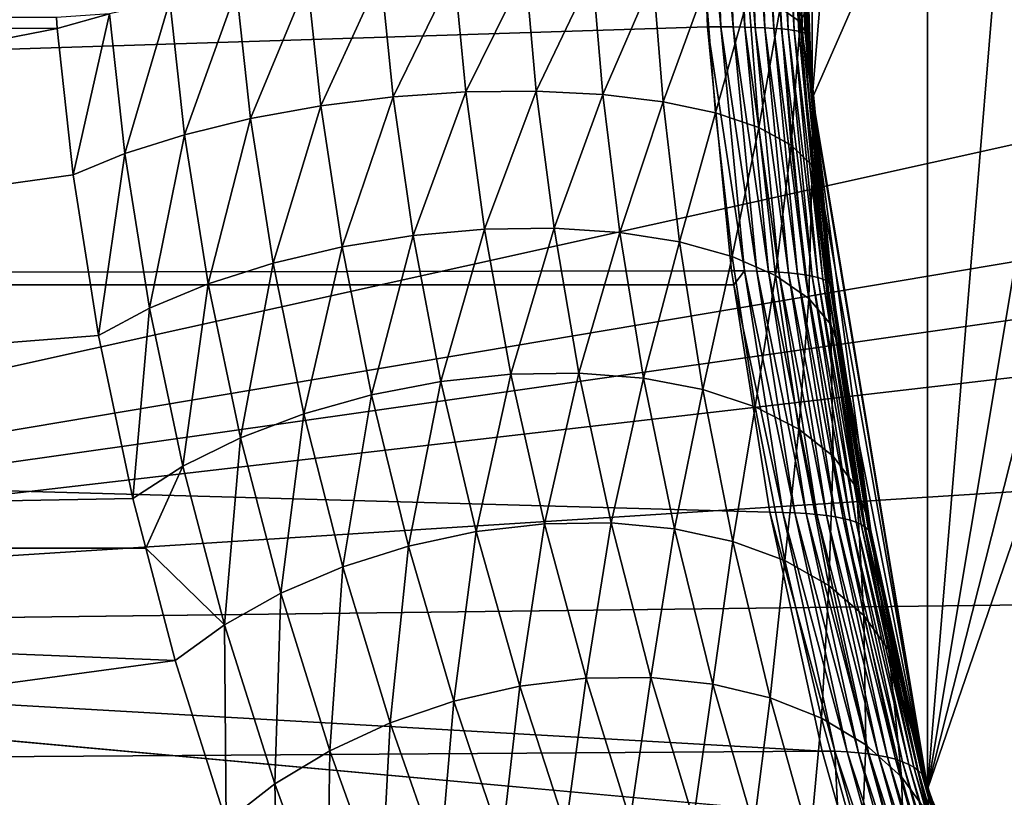
# Model space of a CAD drawing. Extents: x -90 to 90, y -111 to 35.
# Drawn here: x -24 to -19, y -5 to -1 of the extents above; entities that cross this region are included whole.
import ezdxf

# ---------------------------------------------------------------- set-up
doc = ezdxf.new("R2010")
doc.units = 0
doc.layers.add('L4', color=7, linetype='CONTINUOUS')
doc.layers.add('L8', color=7, linetype='CONTINUOUS')

msp = doc.modelspace()

# ---------------------------------------------------------------- linework, layer by layer
at = {"layer": 'L4', "color": 7}
for points in [[(-12.22283, 15.7039, 9), (-19.29107, -4.885161, 9), (-19.83203, -1.643329, 9)], [(-12.22283, 15.7039, 9), (-19.83203, -1.643329, 9), (-19.83203, 1.643329, 9)], [(-18.22389, -7.993739, 88.00001), (-12.22283, 15.7039, 88.00001), (-19.29107, -4.885161, 88.00001)], [(-19.29107, -4.885161, 88.00001), (-12.22283, 15.7039, 88.00001), (-14.64091, 13.4779, 88.00001)], [(-16.65961, -10.88427, 9), (-19.29107, -4.885161, 9), (-12.22283, 15.7039, 9)], [(-19.29107, -4.885161, 88.00001), (-14.64091, 13.4779, 88.00001), (-16.65961, 10.88427, 88.00001)], [(-18.22389, 7.993739, 88.00001), (-19.29107, -4.885161, 88.00001), (-16.65961, 10.88427, 88.00001)], [(-19.29107, 4.885161, 88.00001), (-19.29107, -4.885161, 88.00001), (-18.22389, 7.993739, 88.00001)], [(-19.83203, 1.643329, 88.00001), (-19.83203, -1.643329, 88.00001), (-19.29107, 4.885161, 88.00001)], [(-19.29107, 4.885161, 88.00001), (-19.83203, -1.643329, 88.00001), (-19.29107, -4.885161, 88.00001)], [(-19.83203, 1.643329, 88.00001), (-19.89949, 0.142244, 71.3881), (-19.83203, -1.643329, 88.00001)], [(-19.83203, -1.643329, 9), (-19.89938, -0.156964, 18.80698), (-19.83203, 1.643329, 9)], [(-19.83203, -1.643329, 88.00001), (-19.89949, 0.142244, 71.3881), (-19.89252, -0.545573, 71.36348)], [(-58.33756, 0, 65.34246), (-20.36791, 0, 20.092), (-58.17338, -2.518112, 65.48023)], [(-58.17338, -2.518112, 65.48023), (-20.36791, 0, 20.092), (-20.36731, -0.152297, 20.09249)], [(-58.17338, -2.518112, 65.48023), (-20.36731, -0.152297, 20.09249), (-20.32359, -1.306916, 20.12852)], [(-20.32359, -1.306916, 20.12852), (-20.36731, -0.152297, 20.09249), (-20.26158, -1.307073, 20.05077)], [(-20.26158, -1.307073, 20.05077), (-20.36731, -0.152297, 20.09249), (-20.30514, -0.152313, 20.01453)], [(-20.26158, -1.307073, 20.05077), (-20.30514, -0.152313, 20.01453), (-20.20349, -1.307663, 19.97006)], [(-20.20349, -1.307663, 19.97006), (-20.30514, -0.152313, 20.01453), (-20.24692, -0.15238, 19.93356)], [(-20.20349, -1.307663, 19.97006), (-20.24692, -0.15238, 19.93356), (-20.14947, -1.308685, 19.88656)], [(-20.14947, -1.308685, 19.88656), (-20.24692, -0.15238, 19.93356), (-20.19282, -0.152498, 19.8498)], [(-20.14947, -1.308685, 19.88656), (-20.19282, -0.152498, 19.8498), (-20.09966, -1.310136, 19.8005)], [(-20.09966, -1.310136, 19.8005), (-20.19282, -0.152498, 19.8498), (-20.14296, -0.152666, 19.76344)], [(-20.09966, -1.310136, 19.8005), (-20.14296, -0.152666, 19.76344), (-20.05418, -1.312014, 19.71208)], [(-20.05418, -1.312014, 19.71208), (-20.14296, -0.152666, 19.76344), (-20.09747, -0.152884, 19.6747)], [(-20.05418, -1.312014, 19.71208), (-20.09747, -0.152884, 19.6747), (-20.01313, -1.314312, 19.62153)], [(-20.01313, -1.314312, 19.62153), (-20.09747, -0.152884, 19.6747), (-20.05645, -0.153152, 19.58381)], [(-20.01313, -1.314312, 19.62153), (-20.05645, -0.153152, 19.58381), (-19.97663, -1.317026, 19.52906)], [(-19.97663, -1.317026, 19.52906), (-20.05645, -0.153152, 19.58381), (-20.02002, -0.153468, 19.49098)], [(-19.97663, -1.317026, 19.52906), (-20.02002, -0.153468, 19.49098), (-19.94475, -1.320148, 19.43491)], [(-19.94475, -1.320148, 19.43491), (-20.02002, -0.153468, 19.49098), (-19.98826, -0.153832, 19.39646)], [(-19.94475, -1.320148, 19.43491), (-19.98826, -0.153832, 19.39646), (-19.91759, -1.323672, 19.33931)], [(-19.91759, -1.323672, 19.33931), (-19.98826, -0.153832, 19.39646), (-19.96125, -0.154243, 19.30047)], [(-19.91759, -1.323672, 19.33931), (-19.96125, -0.154243, 19.30047), (-19.89521, -1.327588, 19.2425)], [(-19.89521, -1.327588, 19.2425), (-19.96125, -0.154243, 19.30047), (-19.93905, -0.1547, 19.20325)], [(-19.89521, -1.327588, 19.2425), (-19.93905, -0.1547, 19.20325), (-19.87765, -1.331887, 19.1447)], [(-19.87765, -1.331887, 19.1447), (-19.93905, -0.1547, 19.20325), (-19.92173, -0.155202, 19.10505)], [(-19.87765, -1.331887, 19.1447), (-19.92173, -0.155202, 19.10505), (-19.86497, -1.336557, 19.04618)], [(-19.86497, -1.336557, 19.04618), (-19.92173, -0.155202, 19.10505), (-19.90933, -0.155748, 19.00611)], [(-19.86497, -1.336557, 19.04618), (-19.90933, -0.155748, 19.00611), (-19.85721, -1.341588, 18.94716)], [(-19.85721, -1.341588, 18.94716), (-19.90933, -0.155748, 19.00611), (-19.90187, -0.156335, 18.90667)], [(-19.85721, -1.341588, 18.94716), (-19.90187, -0.156335, 18.90667), (-19.85436, -1.346967, 18.8479)], [(-19.85436, -1.346967, 18.8479), (-19.90187, -0.156335, 18.90667), (-19.89938, -0.156964, 18.80698)], [(-19.83203, -1.643329, 9), (-19.85436, -1.346967, 18.8479), (-19.89938, -0.156964, 18.80698)], [(-19.83203, -1.643329, 88.00001), (-19.89252, -0.545573, 71.36348), (-19.86185, -1.231592, 71.25517)], [(-21.85696, -1.063829, 69.27297), (-21.79899, -1.636355, 69.11416), (-21.51265, -1.047531, 69.30585)], [(-21.51265, -1.047531, 69.30585), (-21.79899, -1.636355, 69.11416), (-21.45846, -1.612877, 69.15001)], [(-21.51265, -1.047531, 69.30585), (-21.45846, -1.612877, 69.15001), (-21.17842, -1.044541, 69.3963)], [(-21.17842, -1.044541, 69.3963), (-21.45846, -1.612877, 69.15001), (-21.12745, -1.608757, 69.24066)], [(-21.17842, -1.044541, 69.3963), (-21.12745, -1.608757, 69.24066), (-20.8643, -1.05495, 69.54162)], [(-20.8643, -1.05495, 69.54162), (-21.12745, -1.608757, 69.24066), (-20.81573, -1.624117, 69.38345)], [(-20.8643, -1.05495, 69.54162), (-20.81573, -1.624117, 69.38345), (-20.5797, -1.078446, 69.73744)], [(-22.53457, -1.134014, 69.38214), (-22.46854, -1.738072, 69.20945), (-22.20104, -1.092948, 69.29866)], [(-22.20104, -1.092948, 69.29866), (-22.46854, -1.738072, 69.20945), (-22.13902, -1.678501, 69.13417)], [(-22.20104, -1.092948, 69.29866), (-22.13902, -1.678501, 69.13417), (-21.85696, -1.063829, 69.27297)], [(-21.85696, -1.063829, 69.27297), (-22.13902, -1.678501, 69.13417), (-21.79899, -1.636355, 69.11416)], [(-20.5797, -1.078446, 69.73744), (-20.81573, -1.624117, 69.38345), (-20.53246, -1.658505, 69.57417)], [(-20.5797, -1.078446, 69.73744), (-20.53246, -1.658505, 69.57417), (-20.33315, -1.114324, 69.9779)], [(-22.84755, -1.185797, 69.5209), (-22.77784, -1.813315, 69.33779), (-22.53457, -1.134014, 69.38214)], [(-22.53457, -1.134014, 69.38214), (-22.77784, -1.813315, 69.33779), (-22.46854, -1.738072, 69.20945)], [(-20.33315, -1.114324, 69.9779), (-20.53246, -1.658505, 69.57417), (-20.28599, -1.710907, 69.8072)], [(-20.33315, -1.114324, 69.9779), (-20.28599, -1.710907, 69.8072), (-20.13204, -1.161509, 70.2558)], [(-23.13061, -1.246745, 69.7108), (-23.05781, -1.902014, 69.5154), (-22.84755, -1.185797, 69.5209)], [(-22.84755, -1.185797, 69.5209), (-23.05781, -1.902014, 69.5154), (-22.77784, -1.813315, 69.33779)], [(-20.13204, -1.161509, 70.2558), (-20.28599, -1.710907, 69.8072), (-20.08357, -1.779781, 70.07569)], [(-20.13204, -1.161509, 70.2558), (-20.08357, -1.779781, 70.07569), (-19.9824, -1.218586, 70.56279)], [(-19.896, -1.166277, 70.91642), (-19.9824, -1.218586, 70.56279), (-19.88872, -1.283846, 70.88969)], [(-19.896, -1.166277, 70.91642), (-19.88872, -1.283846, 70.88969), (-19.86185, -1.231592, 71.25517)], [(-23.37951, -1.263598, 69.95796), (-23.37526, -1.31503, 69.94613), (-23.13061, -1.246745, 69.7108)], [(-23.37526, -1.31503, 69.94613), (-23.30022, -2.001556, 69.73705), (-23.13061, -1.246745, 69.7108)], [(-23.13061, -1.246745, 69.7108), (-23.30022, -2.001556, 69.73705), (-23.05781, -1.902014, 69.5154)], [(-19.9824, -1.218586, 70.56279), (-20.08357, -1.779781, 70.07569), (-19.93118, -1.863098, 70.37172)], [(-19.9824, -1.218586, 70.56279), (-19.93118, -1.863098, 70.37172), (-19.88872, -1.283846, 70.88969)], [(-19.86185, -1.231592, 71.25517), (-19.88872, -1.283846, 70.88969), (-19.85379, -1.35533, 71.22669)], [(-19.86185, -1.231592, 71.25517), (-19.85379, -1.35533, 71.22669), (-19.83203, -1.643329, 88.00001)], [(-35.87773, -3.754473, 84.1885), (-23.37526, -1.31503, 69.94613), (-35.55056, -1.263608, 84.46304)], [(-35.55056, -1.263608, 84.46304), (-23.37526, -1.31503, 69.94613), (-23.37951, -1.263598, 69.95796)], [(-19.88872, -1.283846, 70.88969), (-19.93118, -1.863098, 70.37172), (-19.83329, -1.958406, 70.68657)], [(-19.82898, -1.643067, 71.13897), (-19.85379, -1.35533, 71.22669), (-19.88872, -1.283846, 70.88969)], [(-19.88872, -1.283846, 70.88969), (-19.83329, -1.958406, 70.68657), (-19.82898, -1.643067, 71.13897)], [(-20.32359, -1.306916, 20.12852), (-20.21149, -2.451998, 20.22161), (-58.17338, -2.518112, 65.48023)], [(-35.87773, -3.754473, 84.1885), (-23.30022, -2.001556, 69.73705), (-23.37526, -1.31503, 69.94613)], [(-20.21149, -2.451998, 20.22161), (-20.32359, -1.306916, 20.12852), (-20.14988, -2.452366, 20.14443)], [(-20.14988, -2.452366, 20.14443), (-20.32359, -1.306916, 20.12852), (-20.26158, -1.307073, 20.05077)], [(-20.14988, -2.452366, 20.14443), (-20.26158, -1.307073, 20.05077), (-20.0921, -2.453536, 20.06435)], [(-20.0921, -2.453536, 20.06435), (-20.26158, -1.307073, 20.05077), (-20.20349, -1.307663, 19.97006)], [(-20.0921, -2.453536, 20.06435), (-20.20349, -1.307663, 19.97006), (-20.0383, -2.455504, 19.98156)], [(-20.0383, -2.455504, 19.98156), (-20.20349, -1.307663, 19.97006), (-20.14947, -1.308685, 19.88656)], [(-20.0383, -2.455504, 19.98156), (-20.14947, -1.308685, 19.88656), (-19.9886, -2.458266, 19.89627)], [(-19.9886, -2.458266, 19.89627), (-20.14947, -1.308685, 19.88656), (-20.09966, -1.310136, 19.8005)], [(-19.9886, -2.458266, 19.89627), (-20.09966, -1.310136, 19.8005), (-19.94313, -2.461815, 19.80867)], [(-19.94313, -2.461815, 19.80867), (-20.09966, -1.310136, 19.8005), (-20.05418, -1.312014, 19.71208)], [(-19.94313, -2.461815, 19.80867), (-20.05418, -1.312014, 19.71208), (-19.90201, -2.466143, 19.719)], [(-19.90201, -2.466143, 19.719), (-20.05418, -1.312014, 19.71208), (-20.01313, -1.314312, 19.62153)], [(-19.90201, -2.466143, 19.719), (-20.01313, -1.314312, 19.62153), (-19.86532, -2.471239, 19.62745)], [(-19.86532, -2.471239, 19.62745), (-20.01313, -1.314312, 19.62153), (-19.97663, -1.317026, 19.52906)], [(-19.86532, -2.471239, 19.62745), (-19.97663, -1.317026, 19.52906), (-19.83315, -2.47709, 19.53426)], [(-19.83315, -2.47709, 19.53426), (-19.97663, -1.317026, 19.52906), (-19.94475, -1.320148, 19.43491)], [(-19.83315, -2.47709, 19.53426), (-19.94475, -1.320148, 19.43491), (-19.8056, -2.483682, 19.43966)], [(-19.8056, -2.483682, 19.43966), (-19.94475, -1.320148, 19.43491), (-19.91759, -1.323672, 19.33931)], [(-19.8056, -2.483682, 19.43966), (-19.91759, -1.323672, 19.33931), (-19.78272, -2.491, 19.34387)], [(-19.78272, -2.491, 19.34387), (-19.91759, -1.323672, 19.33931), (-19.89521, -1.327588, 19.2425)], [(-19.78272, -2.491, 19.34387), (-19.89521, -1.327588, 19.2425), (-19.76457, -2.499026, 19.24713)], [(-19.76457, -2.499026, 19.24713), (-19.89521, -1.327588, 19.2425), (-19.87765, -1.331887, 19.1447)], [(-19.76457, -2.499026, 19.24713), (-19.87765, -1.331887, 19.1447), (-19.75119, -2.507739, 19.14967)], [(-19.75119, -2.507739, 19.14967), (-19.87765, -1.331887, 19.1447), (-19.86497, -1.336557, 19.04618)], [(-19.75119, -2.507739, 19.14967), (-19.86497, -1.336557, 19.04618), (-19.74262, -2.517118, 19.05174)], [(-19.74262, -2.517118, 19.05174), (-19.86497, -1.336557, 19.04618), (-19.85721, -1.341588, 18.94716)], [(-19.74262, -2.517118, 19.05174), (-19.85721, -1.341588, 18.94716), (-19.82543, -1.642683, 18.87438)], [(-19.82543, -1.642683, 18.87438), (-19.85721, -1.341588, 18.94716), (-19.85436, -1.346967, 18.8479)], [(-19.83203, -1.643329, 9), (-19.82543, -1.642683, 18.87438), (-19.85436, -1.346967, 18.8479)], [(-19.83203, -1.643329, 88.00001), (-19.85379, -1.35533, 71.22669), (-19.82898, -1.643067, 71.13897)], [(-21.79899, -1.636355, 69.11416), (-21.70499, -2.286547, 68.85388), (-21.45846, -1.612877, 69.15001)], [(-21.45846, -1.612877, 69.15001), (-21.70499, -2.286547, 68.85388), (-21.37011, -2.25681, 68.89382)], [(-21.45846, -1.612877, 69.15001), (-21.37011, -2.25681, 68.89382), (-21.12745, -1.608757, 69.24066)], [(-21.12745, -1.608757, 69.24066), (-21.37011, -2.25681, 68.89382), (-21.04399, -2.251974, 68.98462)], [(-21.12745, -1.608757, 69.24066), (-21.04399, -2.251974, 68.98462), (-20.81573, -1.624117, 69.38345)], [(-22.13902, -1.678501, 69.13417), (-22.03903, -2.340331, 68.86596), (-21.79899, -1.636355, 69.11416)], [(-21.79899, -1.636355, 69.11416), (-22.03903, -2.340331, 68.86596), (-21.70499, -2.286547, 68.85388)], [(-20.81573, -1.624117, 69.38345), (-21.04399, -2.251974, 68.98462), (-20.73598, -2.272177, 69.12369)], [(-20.81573, -1.624117, 69.38345), (-20.73598, -2.272177, 69.12369), (-20.53246, -1.658505, 69.57417)], [(-20.53246, -1.658505, 69.57417), (-20.73598, -2.272177, 69.12369), (-20.45489, -2.31684, 69.30705)], [(-20.53246, -1.658505, 69.57417), (-20.45489, -2.31684, 69.30705), (-20.28599, -1.710907, 69.8072)], [(-19.82898, -1.643067, 71.13897), (-19.83329, -1.958406, 70.68657), (-19.79279, -2.062895, 71.01098)], [(-19.83203, -1.643329, 9), (-19.73888, -2.527141, 18.95356), (-19.82543, -1.642683, 18.87438)], [(-19.83203, -1.643329, 88.00001), (-19.82898, -1.643067, 71.13897), (-19.29107, -4.885161, 88.00001)], [(-19.83203, -1.643329, 9), (-19.29992, -4.850074, 19.36511), (-19.55384, -3.695592, 19.12509)], [(-19.55384, -3.695592, 19.12509), (-19.73888, -2.527141, 18.95356), (-19.83203, -1.643329, 9)], [(-19.29992, -4.850074, 19.36511), (-19.83203, -1.643329, 9), (-19.29013, -4.8849, 19.3746)], [(-19.29013, -4.8849, 19.3746), (-19.83203, -1.643329, 9), (-19.29107, -4.885161, 9)], [(-19.29107, -4.885161, 88.00001), (-19.82898, -1.643067, 71.13897), (-19.79279, -2.062895, 71.01098)], [(-19.82543, -1.642683, 18.87438), (-19.73888, -2.527141, 18.95356), (-19.74262, -2.517118, 19.05174)], [(-22.46854, -1.738072, 69.20945), (-22.36267, -2.416623, 68.92972), (-22.13902, -1.678501, 69.13417)], [(-22.13902, -1.678501, 69.13417), (-22.36267, -2.416623, 68.92972), (-22.03903, -2.340331, 68.86596)], [(-22.77784, -1.813315, 69.33779), (-22.66662, -2.513235, 69.04331), (-22.46854, -1.738072, 69.20945)], [(-22.46854, -1.738072, 69.20945), (-22.66662, -2.513235, 69.04331), (-22.36267, -2.416623, 68.92972)], [(-20.28599, -1.710907, 69.8072), (-20.45489, -2.31684, 69.30705), (-20.20879, -2.384683, 69.52944)], [(-20.28599, -1.710907, 69.8072), (-20.20879, -2.384683, 69.52944), (-20.08357, -1.779781, 70.07569)], [(-20.08357, -1.779781, 70.07569), (-20.20879, -2.384683, 69.52944), (-20.00473, -2.473761, 69.78448)], [(-20.08357, -1.779781, 70.07569), (-20.00473, -2.473761, 69.78448), (-19.93118, -1.863098, 70.37172)], [(-23.05781, -1.902014, 69.5154), (-22.94217, -2.627399, 69.20349), (-22.77784, -1.813315, 69.33779)], [(-22.77784, -1.813315, 69.33779), (-22.94217, -2.627399, 69.20349), (-22.66662, -2.513235, 69.04331)], [(-19.93118, -1.863098, 70.37172), (-20.00473, -2.473761, 69.78448), (-19.84856, -2.581523, 70.06487)], [(-19.93118, -1.863098, 70.37172), (-19.84856, -2.581523, 70.06487), (-19.83329, -1.958406, 70.68657)], [(-23.30022, -2.001556, 69.73705), (-23.18144, -2.755844, 69.40567), (-23.05781, -1.902014, 69.5154)], [(-23.05781, -1.902014, 69.5154), (-23.18144, -2.755844, 69.40567), (-22.94217, -2.627399, 69.20349)], [(-19.83329, -1.958406, 70.68657), (-19.84856, -2.581523, 70.06487), (-19.74474, -2.704881, 70.36258)], [(-19.83329, -1.958406, 70.68657), (-19.74474, -2.704881, 70.36258), (-19.79279, -2.062895, 71.01098)], [(-23.18144, -2.755844, 69.40567), (-23.30022, -2.001556, 69.73705), (-35.87773, -3.754473, 84.1885)], [(-19.29107, -4.885161, 88.00001), (-19.79279, -2.062895, 71.01098), (-19.69626, -2.840299, 70.66906)], [(-19.79279, -2.062895, 71.01098), (-19.74474, -2.704881, 70.36258), (-19.69626, -2.840299, 70.66906)], [(-21.70499, -2.286547, 68.85388), (-21.57491, -2.971451, 68.48908), (-21.37011, -2.25681, 68.89382)], [(-21.37011, -2.25681, 68.89382), (-21.57491, -2.971451, 68.48908), (-21.24711, -2.9373, 68.53354)], [(-21.37011, -2.25681, 68.89382), (-21.24711, -2.9373, 68.53354), (-21.04399, -2.251974, 68.98462)], [(-21.04399, -2.251974, 68.98462), (-21.24711, -2.9373, 68.53354), (-20.92721, -2.932357, 68.62428)], [(-21.04399, -2.251974, 68.98462), (-20.92721, -2.932357, 68.62428), (-20.73598, -2.272177, 69.12369)], [(-22.03903, -2.340331, 68.86596), (-21.90154, -3.033865, 68.49214), (-21.70499, -2.286547, 68.85388)], [(-21.70499, -2.286547, 68.85388), (-21.90154, -3.033865, 68.49214), (-21.57491, -2.971451, 68.48908)], [(-20.73598, -2.272177, 69.12369), (-20.92721, -2.932357, 68.62428), (-20.62405, -2.956758, 68.75879)], [(-20.73598, -2.272177, 69.12369), (-20.62405, -2.956758, 68.75879), (-20.45489, -2.31684, 69.30705)], [(-22.36267, -2.416623, 68.92972), (-22.21798, -3.122817, 68.54263), (-22.03903, -2.340331, 68.86596)], [(-22.03903, -2.340331, 68.86596), (-22.21798, -3.122817, 68.54263), (-21.90154, -3.033865, 68.49214)], [(-20.45489, -2.31684, 69.30705), (-20.62405, -2.956758, 68.75879), (-20.34602, -3.009829, 68.93337)], [(-20.45489, -2.31684, 69.30705), (-20.34602, -3.009829, 68.93337), (-20.20879, -2.384683, 69.52944)], [(-20.20879, -2.384683, 69.52944), (-20.34602, -3.009829, 68.93337), (-20.1008, -3.090102, 69.14318)], [(-20.20879, -2.384683, 69.52944), (-20.1008, -3.090102, 69.14318), (-20.00473, -2.473761, 69.78448)], [(-22.66662, -2.513235, 69.04331), (-22.51547, -3.235847, 68.63915), (-22.36267, -2.416623, 68.92972)], [(-22.36267, -2.416623, 68.92972), (-22.51547, -3.235847, 68.63915), (-22.21798, -3.122817, 68.54263)], [(-58.17338, -2.518112, 65.48023), (-20.21149, -2.451998, 20.22161), (-20.2011, -2.517615, 20.23037)], [(-20.2011, -2.517615, 20.23037), (-20.21149, -2.451998, 20.22161), (-20.14988, -2.452366, 20.14443)], [(-19.97098, -3.586413, 20.29664), (-20.2011, -2.517615, 20.23037), (-20.14988, -2.452366, 20.14443)], [(-19.97098, -3.586413, 20.29664), (-20.14988, -2.452366, 20.14443), (-19.91367, -3.588266, 20.2176)], [(-19.91367, -3.588266, 20.2176), (-20.14988, -2.452366, 20.14443), (-20.0921, -2.453536, 20.06435)], [(-20.00473, -2.473761, 69.78448), (-20.1008, -3.090102, 69.14318), (-19.89517, -3.195358, 69.38241)], [(-19.91367, -3.588266, 20.2176), (-20.0921, -2.453536, 20.06435), (-19.86018, -3.591261, 20.13595)], [(-19.86018, -3.591261, 20.13595), (-20.0921, -2.453536, 20.06435), (-20.0383, -2.455504, 19.98156)], [(-19.86018, -3.591261, 20.13595), (-20.0383, -2.455504, 19.98156), (-19.81065, -3.59539, 20.05189)], [(-19.81065, -3.59539, 20.05189), (-20.0383, -2.455504, 19.98156), (-19.9886, -2.458266, 19.89627)], [(-20.00473, -2.473761, 69.78448), (-19.89517, -3.195358, 69.38241), (-19.84856, -2.581523, 70.06487)], [(-19.81065, -3.59539, 20.05189), (-19.9886, -2.458266, 19.89627), (-19.7652, -3.600643, 19.96563)], [(-19.7652, -3.600643, 19.96563), (-19.9886, -2.458266, 19.89627), (-19.94313, -2.461815, 19.80867)], [(-19.7652, -3.600643, 19.96563), (-19.94313, -2.461815, 19.80867), (-19.72392, -3.607007, 19.87736)], [(-19.72392, -3.607007, 19.87736), (-19.94313, -2.461815, 19.80867), (-19.90201, -2.466143, 19.719)], [(-19.72392, -3.607007, 19.87736), (-19.90201, -2.466143, 19.719), (-19.68692, -3.614469, 19.7873)], [(-19.68692, -3.614469, 19.7873), (-19.90201, -2.466143, 19.719), (-19.86532, -2.471239, 19.62745)], [(-19.68692, -3.614469, 19.7873), (-19.86532, -2.471239, 19.62745), (-19.65429, -3.623009, 19.69566)], [(-19.65429, -3.623009, 19.69566), (-19.86532, -2.471239, 19.62745), (-19.83315, -2.47709, 19.53426)], [(-19.65429, -3.623009, 19.69566), (-19.83315, -2.47709, 19.53426), (-19.62611, -3.632608, 19.60266)], [(-19.62611, -3.632608, 19.60266), (-19.83315, -2.47709, 19.53426), (-19.8056, -2.483682, 19.43966)], [(-19.62611, -3.632608, 19.60266), (-19.8056, -2.483682, 19.43966), (-19.60243, -3.643242, 19.50852)], [(-19.60243, -3.643242, 19.50852), (-19.8056, -2.483682, 19.43966), (-19.78272, -2.491, 19.34387)], [(-19.60243, -3.643242, 19.50852), (-19.78272, -2.491, 19.34387), (-19.58333, -3.654887, 19.41346)], [(-19.58333, -3.654887, 19.41346), (-19.78272, -2.491, 19.34387), (-19.76457, -2.499026, 19.24713)], [(-58.17338, -2.518112, 65.48023), (-20.2011, -2.517615, 20.23037), (-20.03198, -3.585706, 20.37289)], [(-19.78594, -4.70586, 20.58489), (-57.68556, -4.963783, 65.88956), (-58.17338, -2.518112, 65.48023)], [(-19.78594, -4.70586, 20.58489), (-58.17338, -2.518112, 65.48023), (-20.03198, -3.585706, 20.37289)], [(-22.94217, -2.627399, 69.20349), (-22.78579, -3.36983, 68.77904), (-22.66662, -2.513235, 69.04331)], [(-22.66662, -2.513235, 69.04331), (-22.78579, -3.36983, 68.77904), (-22.51547, -3.235847, 68.63915)], [(-20.03198, -3.585706, 20.37289), (-20.2011, -2.517615, 20.23037), (-19.97098, -3.586413, 20.29664)], [(-19.58333, -3.654887, 19.41346), (-19.76457, -2.499026, 19.24713), (-19.56884, -3.667513, 19.31772)], [(-19.56884, -3.667513, 19.31772), (-19.76457, -2.499026, 19.24713), (-19.75119, -2.507739, 19.14967)], [(-19.56884, -3.667513, 19.31772), (-19.75119, -2.507739, 19.14967), (-19.55901, -3.681093, 19.22152)], [(-19.55901, -3.681093, 19.22152), (-19.75119, -2.507739, 19.14967), (-19.74262, -2.517118, 19.05174)], [(-19.55901, -3.681093, 19.22152), (-19.74262, -2.517118, 19.05174), (-19.55384, -3.695592, 19.12509)], [(-19.55384, -3.695592, 19.12509), (-19.74262, -2.517118, 19.05174), (-19.73888, -2.527141, 18.95356)], [(-19.84856, -2.581523, 70.06487), (-19.89517, -3.195358, 69.38241), (-19.73482, -3.322687, 69.64446)], [(-19.84856, -2.581523, 70.06487), (-19.73482, -3.322687, 69.64446), (-19.74474, -2.704881, 70.36258)], [(-23.18144, -2.755844, 69.40567), (-23.02147, -3.521062, 68.95842), (-22.94217, -2.627399, 69.20349)], [(-22.94217, -2.627399, 69.20349), (-23.02147, -3.521062, 68.95842), (-22.78579, -3.36983, 68.77904)], [(-19.74474, -2.704881, 70.36258), (-19.73482, -3.322687, 69.64446), (-19.62418, -3.468568, 69.92207)], [(-19.74474, -2.704881, 70.36258), (-19.62418, -3.468568, 69.92207), (-19.69626, -2.840299, 70.66906)], [(-23.02147, -3.521062, 68.95842), (-23.18144, -2.755844, 69.40567), (-35.87773, -3.754473, 84.1885)], [(-19.29107, -4.885161, 88.00001), (-19.69626, -2.840299, 70.66906), (-19.56631, -3.628968, 70.20759)], [(-19.69626, -2.840299, 70.66906), (-19.62418, -3.468568, 69.92207), (-19.56631, -3.628968, 70.20759)], [(-21.57491, -2.971451, 68.48908), (-21.40892, -3.676282, 68.01735), (-21.24711, -2.9373, 68.53354)], [(-21.24711, -2.9373, 68.53354), (-21.40892, -3.676282, 68.01735), (-21.08924, -3.639651, 68.06622)], [(-21.24711, -2.9373, 68.53354), (-21.08924, -3.639651, 68.06622), (-20.92721, -2.932357, 68.62428)], [(-20.92721, -2.932357, 68.62428), (-21.08924, -3.639651, 68.06622), (-20.7766, -3.635206, 68.15657)], [(-20.92721, -2.932357, 68.62428), (-20.7766, -3.635206, 68.15657), (-20.62405, -2.956758, 68.75879)], [(-20.62405, -2.956758, 68.75879), (-20.7766, -3.635206, 68.15657), (-20.47927, -3.663063, 68.28599)], [(-20.62405, -2.956758, 68.75879), (-20.47927, -3.663063, 68.28599), (-20.34602, -3.009829, 68.93337)], [(-21.90154, -3.033865, 68.49214), (-21.72717, -3.744128, 68.01124), (-21.57491, -2.971451, 68.48908)], [(-21.57491, -2.971451, 68.48908), (-21.72717, -3.744128, 68.01124), (-21.40892, -3.676282, 68.01735)], [(-22.21798, -3.122817, 68.54263), (-22.03557, -3.841393, 68.04805), (-21.90154, -3.033865, 68.49214)], [(-21.90154, -3.033865, 68.49214), (-22.03557, -3.841393, 68.04805), (-21.72717, -3.744128, 68.01124)], [(-20.34602, -3.009829, 68.93337), (-20.47927, -3.663063, 68.28599), (-20.20514, -3.722485, 68.45106)], [(-20.34602, -3.009829, 68.93337), (-20.20514, -3.722485, 68.45106), (-20.1008, -3.090102, 69.14318)], [(-20.1008, -3.090102, 69.14318), (-20.20514, -3.722485, 68.45106), (-19.96147, -3.811899, 68.64741)], [(-20.1008, -3.090102, 69.14318), (-19.96147, -3.811899, 68.64741), (-19.89517, -3.195358, 69.38241)], [(-22.51547, -3.235847, 68.63915), (-22.32595, -3.9655, 68.12681), (-22.21798, -3.122817, 68.54263)], [(-22.21798, -3.122817, 68.54263), (-22.32595, -3.9655, 68.12681), (-22.03557, -3.841393, 68.04805)], [(-19.89517, -3.195358, 69.38241), (-19.96147, -3.811899, 68.64741), (-19.75469, -3.928937, 68.86983)], [(-19.89517, -3.195358, 69.38241), (-19.75469, -3.928937, 68.86983), (-19.73482, -3.322687, 69.64446)], [(-22.78579, -3.36983, 68.77904), (-22.59062, -4.113164, 68.24544), (-22.51547, -3.235847, 68.63915)], [(-22.51547, -3.235847, 68.63915), (-22.59062, -4.113164, 68.24544), (-22.32595, -3.9655, 68.12681)], [(-19.73482, -3.322687, 69.64446), (-19.75469, -3.928937, 68.86983), (-19.5903, -4.070499, 69.11244)], [(-19.73482, -3.322687, 69.64446), (-19.5903, -4.070499, 69.11244), (-19.62418, -3.468568, 69.92207)], [(-23.02147, -3.521062, 68.95842), (-22.96064, -3.753322, 68.78787), (-22.78579, -3.36983, 68.77904)], [(-22.78579, -3.36983, 68.77904), (-22.96064, -3.753322, 68.78787), (-22.59062, -4.113164, 68.24544)], [(-19.62418, -3.468568, 69.92207), (-19.5903, -4.070499, 69.11244), (-19.47264, -4.232836, 69.36882)], [(-19.62418, -3.468568, 69.92207), (-19.47264, -4.232836, 69.36882), (-19.56631, -3.628968, 70.20759)], [(-35.87773, -3.754473, 84.1885), (-22.96064, -3.753322, 68.78787), (-23.02147, -3.521062, 68.95842)], [(-19.78594, -4.70586, 20.58489), (-20.03198, -3.585706, 20.37289), (-19.7257, -4.707087, 20.50995)], [(-19.7257, -4.707087, 20.50995), (-20.03198, -3.585706, 20.37289), (-19.97098, -3.586413, 20.29664)], [(-19.7257, -4.707087, 20.50995), (-19.97098, -3.586413, 20.29664), (-19.66897, -4.70977, 20.43237)], [(-19.66897, -4.70977, 20.43237), (-19.97098, -3.586413, 20.29664), (-19.91367, -3.588266, 20.2176)], [(-19.66897, -4.70977, 20.43237), (-19.91367, -3.588266, 20.2176), (-19.61587, -4.713905, 20.35232)], [(-19.61587, -4.713905, 20.35232), (-19.91367, -3.588266, 20.2176), (-19.86018, -3.591261, 20.13595)], [(-19.61587, -4.713905, 20.35232), (-19.86018, -3.591261, 20.13595), (-19.56652, -4.719481, 20.27)], [(-19.56652, -4.719481, 20.27), (-19.86018, -3.591261, 20.13595), (-19.81065, -3.59539, 20.05189)], [(-19.56652, -4.719481, 20.27), (-19.81065, -3.59539, 20.05189), (-19.52104, -4.726485, 20.18558)], [(-19.52104, -4.726485, 20.18558), (-19.81065, -3.59539, 20.05189), (-19.7652, -3.600643, 19.96563)], [(-19.52104, -4.726485, 20.18558), (-19.7652, -3.600643, 19.96563), (-19.47953, -4.734901, 20.09926)], [(-19.47953, -4.734901, 20.09926), (-19.7652, -3.600643, 19.96563), (-19.72392, -3.607007, 19.87736)], [(-21.40892, -3.676282, 68.01735), (-21.20469, -4.402165, 67.42915), (-21.08924, -3.639651, 68.06622)], [(-21.08924, -3.639651, 68.06622), (-21.20469, -4.402165, 67.42915), (-20.89398, -4.364777, 67.48202)], [(-21.08924, -3.639651, 68.06622), (-20.89398, -4.364777, 67.48202), (-20.7766, -3.635206, 68.15657)], [(-20.7766, -3.635206, 68.15657), (-20.89398, -4.364777, 67.48202), (-20.58951, -4.361365, 67.57156)], [(-20.7766, -3.635206, 68.15657), (-20.58951, -4.361365, 67.57156), (-20.47927, -3.663063, 68.28599)], [(-19.47953, -4.734901, 20.09926), (-19.72392, -3.607007, 19.87736), (-19.44209, -4.74471, 20.01125)], [(-19.44209, -4.74471, 20.01125), (-19.72392, -3.607007, 19.87736), (-19.68692, -3.614469, 19.7873)], [(-19.44209, -4.74471, 20.01125), (-19.68692, -3.614469, 19.7873), (-19.4088, -4.75589, 19.92174)], [(-19.4088, -4.75589, 19.92174), (-19.68692, -3.614469, 19.7873), (-19.65429, -3.623009, 19.69566)], [(-19.4088, -4.75589, 19.92174), (-19.65429, -3.623009, 19.69566), (-19.37974, -4.768413, 19.83095)], [(-19.37974, -4.768413, 19.83095), (-19.65429, -3.623009, 19.69566), (-19.62611, -3.632608, 19.60266)], [(-19.37974, -4.768413, 19.83095), (-19.62611, -3.632608, 19.60266), (-19.35498, -4.782251, 19.73908)], [(-19.35498, -4.782251, 19.73908), (-19.62611, -3.632608, 19.60266), (-19.60243, -3.643242, 19.50852)], [(-19.35498, -4.782251, 19.73908), (-19.60243, -3.643242, 19.50852), (-19.33457, -4.797373, 19.64635)], [(-19.33457, -4.797373, 19.64635), (-19.60243, -3.643242, 19.50852), (-19.58333, -3.654887, 19.41346)], [(-19.56631, -3.628968, 70.20759), (-19.40483, -4.411651, 69.63217), (-19.29107, -4.885161, 88.00001)], [(-19.56631, -3.628968, 70.20759), (-19.47264, -4.232836, 69.36882), (-19.40483, -4.411651, 69.63217)], [(-21.72717, -3.744128, 68.01124), (-21.5138, -4.472588, 67.41425), (-21.40892, -3.676282, 68.01735)], [(-21.40892, -3.676282, 68.01735), (-21.5138, -4.472588, 67.41425), (-21.20469, -4.402165, 67.42915)], [(-20.47927, -3.663063, 68.28599), (-20.58951, -4.361365, 67.57156), (-20.29893, -4.392016, 67.69549)], [(-20.47927, -3.663063, 68.28599), (-20.29893, -4.392016, 67.69549), (-20.20514, -3.722485, 68.45106)], [(-19.33457, -4.797373, 19.64635), (-19.58333, -3.654887, 19.41346), (-19.31857, -4.813743, 19.55296)], [(-19.31857, -4.813743, 19.55296), (-19.58333, -3.654887, 19.41346), (-19.56884, -3.667513, 19.31772)], [(-19.31857, -4.813743, 19.55296), (-19.56884, -3.667513, 19.31772), (-19.30701, -4.831324, 19.45915)], [(-19.30701, -4.831324, 19.45915), (-19.56884, -3.667513, 19.31772), (-19.55901, -3.681093, 19.22152)], [(-19.30701, -4.831324, 19.45915), (-19.55901, -3.681093, 19.22152), (-19.29992, -4.850074, 19.36511)], [(-19.29992, -4.850074, 19.36511), (-19.55901, -3.681093, 19.22152), (-19.55384, -3.695592, 19.12509)], [(-20.20514, -3.722485, 68.45106), (-20.29893, -4.392016, 67.69549), (-20.02958, -4.455958, 67.8507)], [(-20.20514, -3.722485, 68.45106), (-20.02958, -4.455958, 67.8507), (-19.96147, -3.811899, 68.64741)], [(-36.52268, -6.137329, 83.64733), (-22.82257, -4.280473, 68.40079), (-35.87773, -3.754473, 84.1885)], [(-35.87773, -3.754473, 84.1885), (-22.82257, -4.280473, 68.40079), (-22.96064, -3.753322, 68.78787)], [(-22.96064, -3.753322, 68.78787), (-22.82257, -4.280473, 68.40079), (-22.59062, -4.113164, 68.24544)], [(-22.03557, -3.841393, 68.04805), (-21.81353, -4.574272, 67.43772), (-21.72717, -3.744128, 68.01124)], [(-21.72717, -3.744128, 68.01124), (-21.81353, -4.574272, 67.43772), (-21.5138, -4.472588, 67.41425)], [(-19.96147, -3.811899, 68.64741), (-20.02958, -4.455958, 67.8507), (-19.78822, -4.551579, 68.03328)], [(-19.96147, -3.811899, 68.64741), (-19.78822, -4.551579, 68.03328), (-19.75469, -3.928937, 68.86983)], [(-22.32595, -3.9655, 68.12681), (-22.09634, -4.704657, 67.49895), (-22.03557, -3.841393, 68.04805)], [(-22.03557, -3.841393, 68.04805), (-22.09634, -4.704657, 67.49895), (-21.81353, -4.574272, 67.43772)], [(-22.59062, -4.113164, 68.24544), (-22.35511, -4.860459, 67.59642), (-22.32595, -3.9655, 68.12681)], [(-22.32595, -3.9655, 68.12681), (-22.35511, -4.860459, 67.59642), (-22.09634, -4.704657, 67.49895)], [(-19.75469, -3.928937, 68.86983), (-19.78822, -4.551579, 68.03328), (-19.58094, -4.676473, 68.23863)], [(-19.75469, -3.928937, 68.86983), (-19.58094, -4.676473, 68.23863), (-19.5903, -4.070499, 69.11244)], [(-19.5903, -4.070499, 69.11244), (-19.58094, -4.676473, 68.23863), (-19.41296, -4.827493, 68.46157)], [(-19.5903, -4.070499, 69.11244), (-19.41296, -4.827493, 68.46157), (-19.47264, -4.232836, 69.36882)], [(-22.82257, -4.280473, 68.40079), (-22.58331, -5.037755, 67.72766), (-22.59062, -4.113164, 68.24544)], [(-22.59062, -4.113164, 68.24544), (-22.58331, -5.037755, 67.72766), (-22.35511, -4.860459, 67.59642)], [(-19.2873, -4.884222, 69.21157), (-19.40483, -4.411651, 69.63217), (-19.47264, -4.232836, 69.36882)], [(-19.47264, -4.232836, 69.36882), (-19.41296, -4.827493, 68.46157), (-19.28851, -5.000838, 68.69651)], [(-19.47264, -4.232836, 69.36882), (-19.28851, -5.000838, 68.69651), (-19.2873, -4.884222, 69.21157)], [(-36.52268, -6.137329, 83.64733), (-22.58331, -5.037755, 67.72766), (-22.82257, -4.280473, 68.40079)], [(-21.20469, -4.402165, 67.42915), (-20.98837, -5.066676, 66.79828), (-20.89398, -4.364777, 67.48202)], [(-20.89398, -4.364777, 67.48202), (-20.98837, -5.066676, 66.79828), (-20.68629, -5.029868, 66.85421)], [(-20.89398, -4.364777, 67.48202), (-20.68629, -5.029868, 66.85421), (-20.58951, -4.361365, 67.57156)], [(-20.58951, -4.361365, 67.57156), (-20.68629, -5.029868, 66.85421), (-20.38979, -5.027767, 66.94262)], [(-20.58951, -4.361365, 67.57156), (-20.38979, -5.027767, 66.94262), (-20.29893, -4.392016, 67.69549)], [(-21.5138, -4.472588, 67.41425), (-21.2888, -5.13731, 66.77619), (-21.20469, -4.402165, 67.42915)], [(-21.20469, -4.402165, 67.42915), (-21.2888, -5.13731, 66.77619), (-20.98837, -5.066676, 66.79828)], [(-20.29893, -4.392016, 67.69549), (-20.38979, -5.027767, 66.94262), (-20.10596, -5.060422, 67.06141)], [(-20.29893, -4.392016, 67.69549), (-20.10596, -5.060422, 67.06141), (-20.02958, -4.455958, 67.8507)], [(-19.29107, -4.885161, 88.00001), (-19.40483, -4.411651, 69.63217), (-19.2873, -4.884222, 69.21157)], [(-21.81353, -4.574272, 67.43772), (-21.58038, -5.240079, 66.78846), (-21.5138, -4.472588, 67.41425)], [(-21.5138, -4.472588, 67.41425), (-21.58038, -5.240079, 66.78846), (-21.2888, -5.13731, 66.77619)], [(-20.02958, -4.455958, 67.8507), (-20.10596, -5.060422, 67.06141), (-19.8416, -5.127053, 67.20773)], [(-20.02958, -4.455958, 67.8507), (-19.8416, -5.127053, 67.20773), (-19.78822, -4.551579, 68.03328)], [(-22.09634, -4.704657, 67.49895), (-21.85615, -5.372523, 66.83478), (-21.81353, -4.574272, 67.43772)], [(-21.81353, -4.574272, 67.43772), (-21.85615, -5.372523, 66.83478), (-21.58038, -5.240079, 66.78846)], [(-19.78822, -4.551579, 68.03328), (-19.8416, -5.127053, 67.20773), (-19.60303, -5.226064, 67.37808)], [(-19.78822, -4.551579, 68.03328), (-19.60303, -5.226064, 67.37808), (-19.58094, -4.676473, 68.23863)], [(-19.71442, -4.961136, 20.64832), (-57.68556, -4.963783, 65.88956), (-19.78594, -4.70586, 20.58489)], [(-22.35511, -4.860459, 67.59642), (-22.10949, -5.531473, 66.91406), (-22.09634, -4.704657, 67.49895)], [(-22.09634, -4.704657, 67.49895), (-22.10949, -5.531473, 66.91406), (-21.85615, -5.372523, 66.83478)], [(-19.71442, -4.961136, 20.64832), (-19.78594, -4.70586, 20.58489), (-19.7257, -4.707087, 20.50995)], [(-19.4385, -5.735879, 20.76703), (-19.71442, -4.961136, 20.64832), (-19.7257, -4.707087, 20.50995)], [(-19.4385, -5.735879, 20.76703), (-19.7257, -4.707087, 20.50995), (-19.38237, -5.739497, 20.69121)], [(-19.38237, -5.739497, 20.69121), (-19.7257, -4.707087, 20.50995), (-19.66897, -4.70977, 20.43237)], [(-19.38237, -5.739497, 20.69121), (-19.66897, -4.70977, 20.43237), (-19.32963, -5.744818, 20.61309)], [(-19.32963, -5.744818, 20.61309), (-19.66897, -4.70977, 20.43237), (-19.61587, -4.713905, 20.35232)], [(-19.58094, -4.676473, 68.23863), (-19.60303, -5.226064, 67.37808), (-19.39598, -5.355087, 67.56838)], [(-19.58094, -4.676473, 68.23863), (-19.39598, -5.355087, 67.56838), (-19.41296, -4.827493, 68.46157)], [(-19.32963, -5.744818, 20.61309), (-19.61587, -4.713905, 20.35232), (-19.28043, -5.75183, 20.53282)], [(-19.28043, -5.75183, 20.53282), (-19.61587, -4.713905, 20.35232), (-19.56652, -4.719481, 20.27)], [(-19.28043, -5.75183, 20.53282), (-19.56652, -4.719481, 20.27), (-19.23486, -5.760516, 20.4506)], [(-19.23486, -5.760516, 20.4506), (-19.56652, -4.719481, 20.27), (-19.52104, -4.726485, 20.18558)], [(-19.23486, -5.760516, 20.4506), (-19.52104, -4.726485, 20.18558), (-19.19303, -5.770858, 20.3666)], [(-19.19303, -5.770858, 20.3666), (-19.52104, -4.726485, 20.18558), (-19.47953, -4.734901, 20.09926)], [(-19.19303, -5.770858, 20.3666), (-19.47953, -4.734901, 20.09926), (-19.15503, -5.782834, 20.28101)], [(-19.15503, -5.782834, 20.28101), (-19.47953, -4.734901, 20.09926), (-19.44209, -4.74471, 20.01125)], [(-19.15503, -5.782834, 20.28101), (-19.44209, -4.74471, 20.01125), (-19.12094, -5.796415, 20.19403)], [(-19.12094, -5.796415, 20.19403), (-19.44209, -4.74471, 20.01125), (-19.4088, -4.75589, 19.92174)], [(-19.12094, -5.796415, 20.19403), (-19.4088, -4.75589, 19.92174), (-19.09084, -5.811572, 20.10584)], [(-19.09084, -5.811572, 20.10584), (-19.4088, -4.75589, 19.92174), (-19.37974, -4.768413, 19.83095)], [(-19.09084, -5.811572, 20.10584), (-19.37974, -4.768413, 19.83095), (-19.0648, -5.828271, 20.01665)], [(-19.0648, -5.828271, 20.01665), (-19.37974, -4.768413, 19.83095), (-19.35498, -4.782251, 19.73908)], [(-19.0648, -5.828271, 20.01665), (-19.35498, -4.782251, 19.73908), (-19.04288, -5.846475, 19.92664)], [(-19.04288, -5.846475, 19.92664), (-19.35498, -4.782251, 19.73908), (-19.33457, -4.797373, 19.64635)], [(-19.04288, -5.846475, 19.92664), (-19.33457, -4.797373, 19.64635), (-19.02512, -5.866143, 19.83603)], [(-19.02512, -5.866143, 19.83603), (-19.33457, -4.797373, 19.64635), (-19.31857, -4.813743, 19.55296)], [(-19.41296, -4.827493, 68.46157), (-19.39598, -5.355087, 67.56838), (-19.22538, -5.511032, 67.77407)], [(-19.41296, -4.827493, 68.46157), (-19.22538, -5.511032, 67.77407), (-19.28851, -5.000838, 68.69651)], [(-19.02512, -5.866143, 19.83603), (-19.31857, -4.813743, 19.55296), (-19.01157, -5.887231, 19.74501)], [(-19.01157, -5.887231, 19.74501), (-19.31857, -4.813743, 19.55296), (-19.30701, -4.831324, 19.45915)], [(-19.01157, -5.887231, 19.74501), (-19.30701, -4.831324, 19.45915), (-19.29013, -4.8849, 19.3746)], [(-19.29013, -4.8849, 19.3746), (-19.30701, -4.831324, 19.45915), (-19.29992, -4.850074, 19.36511)], [(-22.58331, -5.037755, 67.72766), (-22.33435, -5.713124, 67.0244), (-22.35511, -4.860459, 67.59642)], [(-22.35511, -4.860459, 67.59642), (-22.33435, -5.713124, 67.0244), (-22.10949, -5.531473, 66.91406)], [(-19.29107, -4.885161, 88.00001), (-19.2873, -4.884222, 69.21157), (-18.22389, -7.993739, 88.00001)], [(-19.29013, -4.8849, 19.3746), (-19.29107, -4.885161, 9), (-19.00225, -5.909693, 19.65379)], [(-19.00225, -5.909693, 19.65379), (-19.29107, -4.885161, 9), (-18.22389, -7.993739, 9)], [(-16.65961, -10.88427, 9), (-18.22389, -7.993739, 9), (-19.29107, -4.885161, 9)], [(-19.29013, -4.8849, 19.3746), (-19.00225, -5.909693, 19.65379), (-19.01157, -5.887231, 19.74501)], [(-19.2873, -4.884222, 69.21157), (-19.28851, -5.000838, 68.69651), (-19.21072, -5.192141, 68.93752)], [(-18.22389, -7.993739, 88.00001), (-19.2873, -4.884222, 69.21157), (-19.21072, -5.192141, 68.93752)]]:
    msp.add_3dface(points, dxfattribs=at)
at = {"layer": 'L8', "color": 7}
for points in [[(-29.20696, -4.147688, 9), (28.22076, 8.592957, 9), (-29.47863, -1.122616, 9)], [(-29.20696, -4.147688, 9), (28.95472, 5.645727, 9), (28.22076, 8.592957, 9)], [(-29.47863, -1.122616), (28.95472, 5.645727), (-29.20696, -4.147688)], [(29.20696, 4.147688, 9), (28.95472, 5.645727, 9), (-29.20696, -4.147688, 9)], [(-29.20696, -4.147688), (28.95472, 5.645727), (29.20696, 4.147688)], [(29.20696, 4.147688, 9), (-29.20696, -4.147688, 9), (29.38176, 2.638651, 9)], [(-29.20696, -4.147688), (29.20696, 4.147688), (29.38176, 2.638651)], [(29.38176, 2.638651, 9), (-29.20696, -4.147688, 9), (-28.62569, -7.128794, 9)], [(29.49734, -0.396396), (-29.20696, -4.147688), (29.38176, 2.638651)], [(29.38176, 2.638651, 9), (-28.62569, -7.128794, 9), (29.49734, -0.396396, 9)], [(29.30024, -3.427241), (-29.20696, -4.147688), (29.49734, -0.396396)], [(29.49734, -0.396396, 9), (-28.62569, -7.128794, 9), (-27.74098, -10.03433, 9)], [(29.49734, -0.396396, 9), (-27.74098, -10.03433, 9), (29.30024, -3.427241, 9)], [(29.30024, -3.427241), (27.97966, -9.348198), (-29.20696, -4.147688)], [(29.30024, -3.427241, 9), (-27.74098, -10.03433, 9), (-26.56221, -12.8335, 9)], [(29.30024, -3.427241, 9), (-26.56221, -12.8335, 9), (28.79255, -6.421756, 9)], [(23.81149, -17.41445), (19.74585, -21.91692), (-29.20696, -4.147688)], [(23.81149, -17.41445), (-29.20696, -4.147688), (25.47585, -14.87383)], [(25.47585, -14.87383), (-29.20696, -4.147688), (27.97966, -9.348198)], [(-27.74098, -10.03433), (-29.20696, -4.147688), (19.74585, -21.91692)]]:
    msp.add_3dface(points, dxfattribs=at)

doc.saveas('drawing.dxf')
